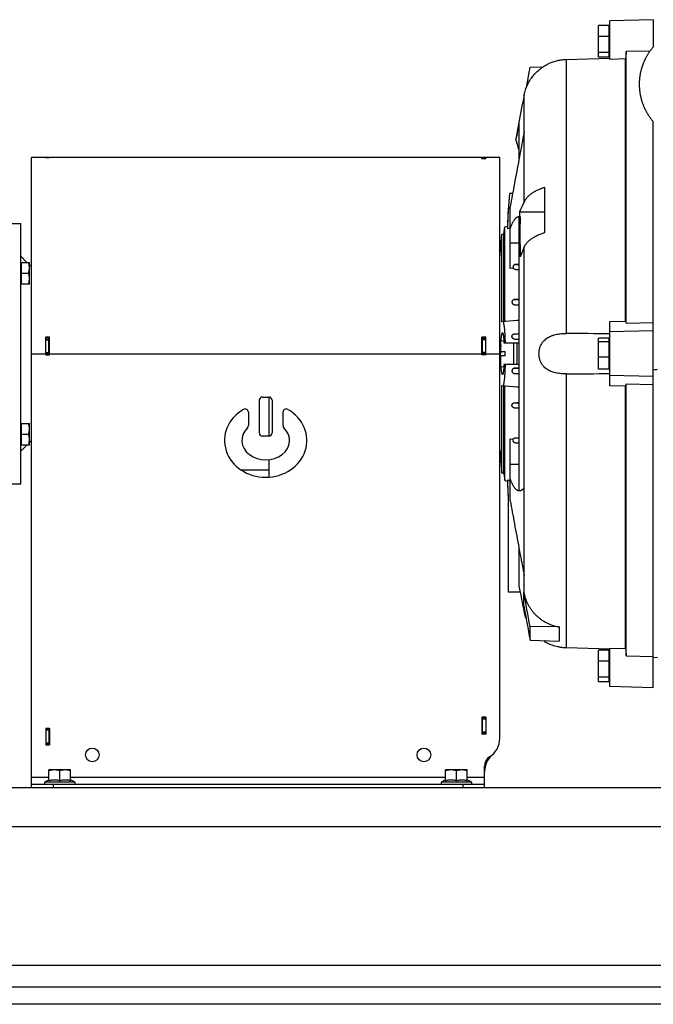
# Model space of a CAD drawing. Units: millimetres. Extents: x -2243 to 2499, y -673 to 1379.
# Drawn here: x -1451 to -1159, y 21 to 475 of the extents above; entities that cross this region are included whole.
import ezdxf

# ---------------------------------------------------------------- set-up
doc = ezdxf.new("R2010")
doc.units = ezdxf.units.MM
doc.header["$LTSCALE"] = 19.36
doc.layers.get('0').update_dxf_attribs({"linetype": 'CONTINUOUS'})
doc.layers.add('02___PRT_ALL_AXES', color=7, linetype='CONTINUOUS')
doc.layers.add('3_ALL_AXES', color=7, linetype='CONTINUOUS')

msp = doc.modelspace()

# ---------------------------------------------------------------- linework, layer by layer
at = {"color": 7, "linetype": 'CONTINUOUS'}
for p, q in [((-1179.67, 472.64), (-1184.37, 472.64)), ((-1184.37, 458), (-1184.37, 472.64)), ((-1179.67, 472.64), (-1179.67, 458)), ((-1159.07, 475.32), (-1179.07, 474.8)), ((-1179.07, 457.03), (-1179.07, 474.8)), ((-1159.07, 475.32), (-1159.07, 462.77)), ((-1179.67, 471.12), (-1179.07, 471.12)), ((-1179.67, 467.55), (-1184.37, 467.55)), ((-1179.67, 460.23), (-1184.37, 460.23)), ((-1179.67, 459.52), (-1179.07, 459.52)), ((-1160.6, 460.85), (-1171.57, 460.59)), ((-1171.57, 335.43), (-1171.57, 460.59)), ((-1207.07, 455.21), (-1207.07, 455.25)), ((-1199.11, 457), (-1179.07, 457.54)), ((-1179.67, 458), (-1184.37, 458)), ((-1171.86, 457.2), (-1179.07, 457.03)), ((-1171.86, 336.33), (-1171.86, 457.2)), ((-1217.65, 444.03), (-1215.93, 453.41)), ((-1215.93, 453.41), (-1209.97, 453.59)), ((-1218.66, 391.22), (-1218.66, 440.63)), ((-1221.07, 428.08), (-1221.07, 410.85)), ((-1159.07, 167.32), (-1159.07, 428.28)), ((-1222.45, 420.33), (-1222.45, 419.91)), ((-1445.92, 321.32), (-1445.92, 411.82)), ((-1437.92, 411.82), (-1445.92, 411.82)), ((-1439.42, 411.73), (-1439.42, 411.82)), ((-1439.42, 411.73), (-1437.72, 411.73)), ((-1437.72, 411.73), (-1437.72, 411.82)), ((-1229.92, 411.82), (-1437.72, 411.82)), ((-1236.42, 411.75), (-1238.12, 411.75)), ((-1238.12, 411.14), (-1238.12, 411.75)), ((-1236.42, 411.14), (-1238.12, 411.14)), ((-1236.42, 411.72), (-1237.92, 411.72)), ((-1236.42, 411.14), (-1236.42, 411.75)), ((-1229.92, 143.86), (-1229.92, 411.82)), ((-1223.99, 395.15), (-1225.5, 395.15)), ((-1209.07, 377.21), (-1209.07, 398)), ((-1225.07, 360.58), (-1225.07, 389.19)), ((-1220.84, 386.71), (-1209.07, 386.71)), ((-1221.07, 384.46), (-1221.07, 258.18)), ((-1220.53, 384.59), (-1220.89, 384.59)), ((-1459.92, 381.32), (-1450.92, 381.32)), ((-1450.92, 261.32), (-1450.92, 381.32)), ((-1228.01, 376.58), (-1227.57, 379.82)), ((-1227.57, 379.82), (-1226.41, 380.13)), ((-1227.57, 336.13), (-1227.57, 379.82)), ((-1226.41, 380.13), (-1226.41, 378.86)), ((-1225.07, 379.2), (-1226.41, 378.86)), ((-1229.92, 365.47), (-1228.97, 376.32)), ((-1228.97, 376.32), (-1228.01, 376.58)), ((-1228.97, 336), (-1228.97, 376.32)), ((-1228.01, 336.09), (-1228.01, 376.58)), ((-1218.66, 210.52), (-1218.66, 370.43)), ((-1448.05, 363.44), (-1450.92, 366.32)), ((-1450.72, 363.44), (-1446.92, 363.44)), ((-1450.72, 363.44), (-1450.72, 353.44)), ((-1446.92, 353.44), (-1446.92, 363.44)), ((-1450.92, 363.09), (-1450.72, 363.09)), ((-1445.92, 361.32), (-1446.92, 362.32)), ((-1223.74, 360.81), (-1225.07, 360.58)), ((-1221.07, 359.97), (-1222.69, 360.11)), ((-1221.07, 362.64), (-1222.63, 362.5)), ((-1450.72, 358.44), (-1447.37, 358.44)), ((-1450.92, 353.79), (-1450.72, 353.79)), ((-1446.92, 353.44), (-1450.72, 353.44)), ((-1221.07, 346.48), (-1223.21, 346.3)), ((-1223.13, 343.91), (-1221.07, 343.73)), ((-1222.04, 336.61), (-1228.97, 336)), ((-1179.07, 336.18), (-1171.86, 336.33)), ((-1179.07, 306.46), (-1179.07, 336.18)), ((-1159.07, 331.82), (-1179.07, 331.42)), ((-1171.57, 335.43), (-1159.07, 335.69)), ((-1437.72, 328.92), (-1439.42, 328.92)), ((-1439.42, 320.82), (-1439.42, 328.92)), ((-1439.42, 328.2), (-1437.92, 328.2)), ((-1437.72, 320.82), (-1437.72, 328.92)), ((-1236.42, 328.92), (-1238.12, 328.92)), ((-1238.12, 320.82), (-1238.12, 328.92)), ((-1236.42, 328.2), (-1237.92, 328.2)), ((-1236.42, 320.82), (-1236.42, 328.92)), ((-1229.47, 327.3), (-1228.04, 327.42)), ((-1229.47, 322.32), (-1229.47, 327.3)), ((-1223.26, 330.4), (-1221.07, 330.59)), ((-1221.07, 327.84), (-1223.1, 328.01)), ((-1179.67, 328.49), (-1184.37, 328.49)), ((-1184.37, 314.15), (-1184.37, 328.49)), ((-1179.67, 328.49), (-1179.67, 314.15)), ((-1179.67, 327.12), (-1179.07, 327.12)), ((-1227.98, 326.32), (-1221.07, 326.32)), ((-1223.47, 316.32), (-1223.47, 326.32)), ((-1221.87, 316.32), (-1221.87, 326.32)), ((-1179.67, 326.83), (-1184.37, 326.83)), ((-1439.42, 321.32), (-1437.92, 321.32)), ((-1439.42, 320.82), (-1437.72, 320.82)), ((-1236.42, 320.82), (-1238.12, 320.82)), ((-1236.42, 321.32), (-1237.92, 321.32)), ((-1229.47, 322.32), (-1227.47, 322.32)), ((-1227.47, 320.32), (-1229.47, 320.32)), ((-1229.47, 315.35), (-1229.47, 320.32)), ((-1227.47, 320.32), (-1227.47, 322.32)), ((-1179.67, 319.66), (-1184.37, 319.66)), ((-1229.47, 315.35), (-1228.04, 315.22)), ((-1221.07, 316.32), (-1227.98, 316.32)), ((-1221.07, 314.81), (-1223.1, 314.63)), ((-1179.67, 314.15), (-1184.37, 314.15)), ((-1179.67, 315.52), (-1179.07, 315.52)), ((-1223.26, 312.24), (-1221.07, 312.05)), ((-1159.07, 310.82), (-1179.07, 311.22)), ((-1228.97, 306.64), (-1222.04, 306.03)), ((-1228.97, 266.32), (-1228.97, 306.64)), ((-1228.01, 266.06), (-1228.01, 306.55)), ((-1227.57, 262.82), (-1227.57, 306.51)), ((-1171.86, 306.31), (-1179.07, 306.46)), ((-1171.86, 185.44), (-1171.86, 306.31)), ((-1171.57, 182.05), (-1171.57, 307.21)), ((-1159.07, 306.95), (-1171.57, 307.21)), ((-1340.92, 299.82), (-1340.92, 284.82)), ((-1339.42, 301.32), (-1336.42, 301.32)), ((-1334.92, 299.82), (-1334.92, 284.82)), ((-1221.07, 296.16), (-1223.21, 296.34)), ((-1223.13, 298.73), (-1221.07, 298.91)), ((-1345.92, 294.34), (-1345.92, 288.15)), ((-1329.92, 288.15), (-1329.92, 294.34)), ((-1450.92, 288.85), (-1450.72, 288.85)), ((-1450.72, 289.2), (-1446.92, 289.2)), ((-1450.72, 289.2), (-1450.72, 279.2)), ((-1446.92, 279.2), (-1446.92, 289.2)), ((-1450.72, 284.2), (-1447.37, 284.2)), ((-1336.42, 283.32), (-1339.42, 283.32)), ((-1225.07, 253.45), (-1225.07, 282.07)), ((-1225.07, 282.07), (-1223.74, 281.83)), ((-1450.92, 279.55), (-1450.72, 279.55)), ((-1448.05, 279.2), (-1450.92, 276.32)), ((-1446.92, 279.2), (-1450.72, 279.2)), ((-1445.92, 281.32), (-1446.92, 280.32)), ((-1229.92, 277.18), (-1228.97, 266.32)), ((-1222.63, 280.14), (-1221.07, 280.01)), ((-1228.97, 266.32), (-1228.01, 266.06)), ((-1228.01, 266.06), (-1227.57, 262.82)), ((-1459.92, 261.32), (-1450.92, 261.32)), ((-1227.57, 262.82), (-1226.41, 262.51)), ((-1226.41, 263.1), (-1226.41, 262.51)), ((-1226.41, 263.1), (-1225.07, 262.72)), ((-1226.07, 256.11), (-1226.07, 211.32)), ((-1221.07, 231.8), (-1221.07, 214.11)), ((-1220.49, 211.32), (-1226.07, 211.32)), ((-1218.83, 205.05), (-1218.83, 211.3)), ((-1218.66, 202.32), (-1218.66, 204.09)), ((-1215.93, 189.23), (-1215.93, 195.53)), ((-1202.57, 195.32), (-1215.93, 195.53)), ((-1202.57, 195.32), (-1202.57, 188.82)), ((-1215.93, 189.23), (-1202.57, 188.82)), ((-1209.07, 188.37), (-1209.07, 188.75)), ((-1179.07, 185.11), (-1199.11, 185.65)), ((-1179.67, 184.64), (-1184.37, 184.64)), ((-1184.37, 170), (-1184.37, 184.64)), ((-1179.67, 184.64), (-1179.67, 170)), ((-1179.67, 183.12), (-1179.07, 183.12)), ((-1179.07, 167.84), (-1179.07, 185.61)), ((-1179.07, 185.61), (-1171.86, 185.44)), ((-1171.57, 182.05), (-1159.07, 181.75)), ((-1179.67, 179.55), (-1184.37, 179.55)), ((-1159.07, 181.21), (-1157.07, 181.37)), ((-1179.67, 172.23), (-1184.37, 172.23)), ((-1179.67, 170), (-1184.37, 170)), ((-1179.67, 171.52), (-1179.07, 171.52)), ((-1159.07, 167.32), (-1179.07, 167.84)), ((-1236.42, 153.72), (-1238.12, 153.72)), ((-1238.12, 153.72), (-1238.12, 145.82)), ((-1236.42, 153.32), (-1237.92, 153.32)), ((-1236.42, 153.72), (-1236.42, 145.82)), ((-1439.42, 148.72), (-1437.72, 148.72)), ((-1439.42, 148.72), (-1439.42, 140.92)), ((-1439.42, 148.32), (-1437.92, 148.32)), ((-1437.72, 148.72), (-1437.72, 140.92)), ((-1236.42, 145.82), (-1238.12, 145.82)), ((-1236.42, 146.32), (-1237.92, 146.32)), ((-1439.42, 141.32), (-1437.92, 141.32)), ((-1439.42, 140.92), (-1437.72, 140.92)), ((-1427.92, 129.42), (-1437.92, 129.42)), ((-1437.92, 124.45), (-1437.92, 129.42)), ((-1432.92, 124.45), (-1432.92, 128.97)), ((-1427.92, 124.45), (-1427.92, 129.42)), ((-1244.92, 129.42), (-1254.92, 129.42)), ((-1254.92, 124.45), (-1254.92, 129.42)), ((-1249.92, 124.45), (-1249.92, 128.97)), ((-1244.92, 124.45), (-1244.92, 129.42)), ((-1236.92, 121.32), (-1236.92, 131.17)), ((-1445.92, 121.32), (-1445.92, 125.92)), ((-1445.92, 122.82), (-1236.92, 122.82)), ((-1439.75, 123.85), (-1437.92, 124.9)), ((-1426.1, 123.85), (-1427.92, 124.9)), ((-1256.75, 123.85), (-1254.92, 124.9)), ((-1243.1, 123.85), (-1244.92, 124.9)), ((-782.92, 21.32), (-1982.92, 21.32))]:
    msp.add_line(p, q, dxfattribs=at)
at = {"color": 9, "linetype": 'CONTINUOUS'}
for p, q in [((-1199.11, 330.68), (-1199.11, 457)), ((-1439.42, 411.76), (-1437.92, 411.76)), ((-1236.42, 411.72), (-1237.92, 411.72)), ((-1236.42, 411.23), (-1237.92, 411.23)), ((-1225.07, 372.42), (-1221.07, 372.42)), ((-1222.69, 360.11), (-1221.07, 360.11)), ((-1222.63, 362.5), (-1221.07, 362.5)), ((-1223.21, 346.3), (-1221.07, 346.3)), ((-1223.13, 343.91), (-1221.07, 343.91)), ((-1439.42, 327.74), (-1437.92, 327.74)), ((-1236.42, 327.74), (-1237.92, 327.74)), ((-1223.26, 330.4), (-1221.07, 330.4)), ((-1223.1, 328.01), (-1221.07, 328.01)), ((-1445.92, 321.32), (-1439.42, 321.32)), ((-1439.42, 321.82), (-1437.92, 321.82)), ((-1437.72, 321.32), (-1238.12, 321.32)), ((-1236.42, 321.82), (-1237.92, 321.82)), ((-1236.42, 321.32), (-1229.92, 321.32)), ((-1223.1, 314.63), (-1221.07, 314.63)), ((-1223.26, 312.24), (-1221.07, 312.24)), ((-1199.11, 185.65), (-1199.11, 311.96)), ((-1223.21, 296.34), (-1221.07, 296.34)), ((-1223.13, 298.73), (-1221.07, 298.73)), ((-1222.69, 282.53), (-1221.07, 282.53)), ((-1222.63, 280.14), (-1221.07, 280.14)), ((-1221.07, 270.22), (-1225.07, 270.22)), ((-1236.42, 152.82), (-1237.92, 152.82)), ((-1439.42, 147.82), (-1437.92, 147.82)), ((-1236.42, 146.82), (-1237.92, 146.82)), ((-1439.42, 141.82), (-1437.92, 141.82)), ((-1437.92, 125.92), (-1445.92, 125.92)), ((-1439.75, 123.85), (-1426.1, 123.85)), ((-1435.92, 122.82), (-1435.92, 121.32)), ((-1254.92, 125.92), (-1427.92, 125.92)), ((-1256.75, 123.85), (-1243.1, 123.85)), ((-1246.92, 122.82), (-1246.92, 121.32)), ((-1236.92, 125.92), (-1244.92, 125.92)), ((-1982.92, 103.32), (-782.92, 103.32))]:
    msp.add_line(p, q, dxfattribs=at)
at = {"color": 3, "linetype": 'CONTINUOUS'}
for p, q in [((-1437.92, 411.82), (-1437.92, 411.73)), ((-1237.92, 411.14), (-1237.92, 411.72)), ((-1437.72, 328.8), (-1439.42, 328.8)), ((-1437.92, 320.82), (-1437.92, 328.8)), ((-1236.42, 328.8), (-1238.12, 328.8)), ((-1237.92, 320.82), (-1237.92, 328.8)), ((-1237.92, 145.82), (-1237.92, 153.72)), ((-1437.92, 148.72), (-1437.92, 140.92)), ((-1904.42, 121.32), (-782.92, 121.32)), ((-1982.92, 29.32), (-782.92, 29.32))]:
    msp.add_line(p, q, dxfattribs=at)
at = {"color": 7, "linetype": 'CONTINUOUS'}
msp.add_lwpolyline([(-1158.97, 462.89), (-1159.13, 462.7), (-1159.29, 462.52), (-1159.45, 462.33), (-1159.61, 462.14), (-1159.76, 461.95), (-1159.91, 461.76), (-1160.06, 461.57), (-1160.21, 461.37), (-1160.36, 461.18), (-1160.51, 460.98), (-1160.65, 460.78), (-1160.79, 460.58), (-1160.93, 460.38), (-1161.07, 460.18), (-1161.2, 459.98), (-1161.34, 459.78), (-1161.47, 459.57), (-1161.6, 459.36), (-1161.73, 459.16), (-1161.85, 458.95), (-1161.98, 458.74), (-1162.1, 458.53), (-1162.22, 458.32), (-1162.34, 458.1), (-1162.45, 457.89), (-1162.57, 457.68), (-1162.68, 457.46), (-1162.79, 457.24), (-1162.9, 457.03), (-1163, 456.81), (-1163.11, 456.59), (-1163.21, 456.37), (-1163.31, 456.15), (-1163.41, 455.92), (-1163.5, 455.7), (-1163.6, 455.48), (-1163.69, 455.25), (-1163.78, 455.03), (-1163.87, 454.8), (-1163.95, 454.58), (-1164.03, 454.35), (-1164.11, 454.12), (-1164.19, 453.89), (-1164.27, 453.66), (-1164.34, 453.43), (-1164.42, 453.2), (-1164.49, 452.97), (-1164.55, 452.74), (-1164.62, 452.5), (-1164.68, 452.27), (-1164.75, 452.04), (-1164.8, 451.8), (-1164.86, 451.57), (-1164.92, 451.33), (-1164.97, 451.1), (-1165.02, 450.86), (-1165.07, 450.63), (-1165.11, 450.39), (-1165.16, 450.15), (-1165.2, 449.92), (-1165.24, 449.68), (-1165.28, 449.44), (-1165.31, 449.2), (-1165.35, 448.96), (-1165.38, 448.72), (-1165.41, 448.48), (-1165.43, 448.24), (-1165.46, 448), (-1165.48, 447.76), (-1165.5, 447.52), (-1165.51, 447.28), (-1165.53, 447.04), (-1165.54, 446.8), (-1165.55, 446.56), (-1165.56, 446.32), (-1165.57, 446.08), (-1165.57, 445.84), (-1165.57, 445.6), (-1165.57, 445.36), (-1165.57, 445.12), (-1165.57, 444.88), (-1165.56, 444.63), (-1165.55, 444.39), (-1165.54, 444.15), (-1165.52, 443.91), (-1165.51, 443.67), (-1165.49, 443.43), (-1165.47, 443.19), (-1165.45, 442.95), (-1165.42, 442.71), (-1165.39, 442.47), (-1165.36, 442.23), (-1165.33, 441.99), (-1165.3, 441.76), (-1165.26, 441.52), (-1165.23, 441.28), (-1165.18, 441.04), (-1165.14, 440.8), (-1165.1, 440.57), (-1165.05, 440.33), (-1165, 440.09), (-1164.95, 439.86), (-1164.9, 439.62), (-1164.84, 439.39), (-1164.78, 439.15), (-1164.72, 438.92), (-1164.66, 438.69), (-1164.6, 438.45), (-1164.53, 438.22), (-1164.46, 437.99), (-1164.39, 437.76), (-1164.32, 437.53), (-1164.24, 437.3), (-1164.16, 437.07), (-1164.08, 436.84), (-1164, 436.61), (-1163.92, 436.39), (-1163.83, 436.16), (-1163.74, 435.93), (-1163.65, 435.71), (-1163.56, 435.48), (-1163.47, 435.26), (-1163.37, 435.04), (-1163.27, 434.82), (-1163.17, 434.6), (-1163.07, 434.38), (-1162.96, 434.16), (-1162.86, 433.94), (-1162.75, 433.72), (-1162.64, 433.51), (-1162.52, 433.29), (-1162.41, 433.08), (-1162.29, 432.86), (-1162.17, 432.65), (-1162.05, 432.44), (-1161.93, 432.23), (-1161.8, 432.02), (-1161.68, 431.81), (-1161.55, 431.6), (-1161.42, 431.4), (-1161.29, 431.19), (-1161.15, 430.99), (-1161.01, 430.79), (-1160.88, 430.59), (-1160.74, 430.39), (-1160.59, 430.19), (-1160.45, 429.99), (-1160.3, 429.79), (-1160.16, 429.6), (-1160.01, 429.41), (-1159.85, 429.21), (-1159.7, 429.02), (-1159.55, 428.83), (-1159.39, 428.65), (-1159.23, 428.46), (-1159.07, 428.27)], dxfattribs=at)
for centre in [(-1417.92, 136.32), (-1264.92, 136.32)]:
    msp.add_circle(centre, 3.15, dxfattribs=at)
for centre, radius, start, end in [((-876.28, 366.19), 350.37, 167.7348, 171.1108), ((-875.65, 365.8), 350.99, 169.7795, 171.1315), ((-869.4, 365.17), 357.28, 175.1864, 177.8044), ((-876.68, 366.41), 350, 175.2892, 177.7531), ((-1121.13, 341.21), 109.6, 152.8534, 155.4686), ((-860.5, 376.36), 360.48, 178.3539, 178.6912), ((-784.31, 376.32), 436.3, 178.914, 181.3651), ((-1123.96, 329.33), 103.23, 156.5349, 159.2324), ((-1200.4, 89.26), 248.3, 94.7755, 95.0004), ((-1143.25, 321.37), 86.31, 177.4715, 180.0314), ((-1214.97, 930.56), 619.15, 275.17969, 275.36556), ((-1200.4, 553.38), 248.3, 264.9996, 265.2245), ((-1339.42, 299.82), 1.5, 90, 180), ((-1336.42, 299.82), 1.5, 0, 90), ((-1347.42, 294.34), 1.5, 0, 119.8092), ((-1328.42, 294.34), 1.5, 60.1908, 180), ((-1347.42, 288.15), 1.5, 314.4649, 360), ((-1328.42, 288.15), 1.5, 180, 225.5351), ((-1339.42, 284.82), 1.5, 180, 270), ((-1336.42, 284.82), 1.5, 270, 360), ((-871.63, 276.87), 355.05, 182.223, 183.3523), ((-876.68, 276.23), 350, 182.2469, 183.3817), ((-875.3, 276.53), 351.36, 190.2335, 190.6954), ((-878.34, 276.16), 348.23, 190.73, 192.2418), ((-905.56, 281.74), 321.09, 192.6729, 192.8146), ((-1198.43, 206.42), 20.64, 191.4633, 199.1567), ((-1198.48, 206.4), 20.58, 199.1622, 200.5697), ((-1198.89, 205.75), 19.82, 237.4981, 239.072), ((-1198.93, 205.67), 19.73, 237.489, 239.0702), ((-1239.92, 143.86), 10, 302.231, 360), ((-1231.92, 131.17), 5, 122.231, 180), ((-1439.47, 123.37), 0.55, 120, 270), ((-1426.37, 123.37), 0.55, 270, 60), ((-1256.47, 123.37), 0.55, 120, 270), ((-1243.37, 123.37), 0.55, 270, 60)]:
    msp.add_arc(centre, radius, start, end, dxfattribs=at)
at = {"color": 3, "linetype": 'CONTINUOUS'}
msp.add_arc((-1226.92, 128.66), 10, 130.5416, 180, dxfattribs=at)
at = {"color": 7, "linetype": 'CONTINUOUS'}
for major_axis, ratio, start_param, end_param in [((19, 0), 0.894737, 2.140338, 7.28444), ((11, 0), 0.818182, 2.446692, 6.978086)]:
    msp.add_ellipse((-1337.92, 281.32), major_axis=major_axis, ratio=ratio, start_param=start_param, end_param=end_param, dxfattribs=at)
for points in [[(-1171.57, 460.59), (-1171.67, 459.46), (-1171.76, 458.33), (-1171.86, 457.2)], [(-1221.07, 415.5), (-1221.53, 416.97), (-1221.99, 418.44), (-1222.45, 419.91)], [(-1171.86, 336.33), (-1171.76, 336.03), (-1171.67, 335.73), (-1171.57, 335.43)], [(-1179.07, 330.45), (-1185.75, 330.53), (-1192.43, 330.6), (-1199.11, 330.68)], [(-1199.11, 311.96), (-1192.43, 312.04), (-1185.75, 312.11), (-1179.07, 312.19)], [(-1171.57, 307.21), (-1171.67, 306.91), (-1171.76, 306.61), (-1171.86, 306.31)], [(-1215.93, 195.53), (-1216.9, 200.78), (-1217.87, 206.04), (-1218.83, 211.3)], [(-1218.83, 205.05), (-1217.87, 199.78), (-1216.9, 194.51), (-1215.93, 189.23)], [(-1171.86, 185.44), (-1171.76, 184.31), (-1171.67, 183.18), (-1171.57, 182.05)]]:
    msp.add_open_spline(points, degree=3, dxfattribs=at)
for points, knots in [([(-1218.66, 440.63), (-1218.62, 440.82), (-1218.53, 441.22), (-1218.34, 442), (-1218.05, 442.96), (-1217.64, 444.1), (-1217, 445.58), (-1216.04, 447.36), (-1214.88, 449.01), (-1213.84, 450.24), (-1213.01, 451.12), (-1212.13, 451.94), (-1211.2, 452.71), (-1210.23, 453.43), (-1209.21, 454.09), (-1208.34, 454.59), (-1207.62, 454.95), (-1207.26, 455.13), (-1207.07, 455.21)], [0, 0, 0, 0, 0.031256, 0.062513, 0.125019, 0.187525, 0.25003, 0.374988, 0.499946, 0.562452, 0.624958, 0.687464, 0.74997, 0.812475, 0.874981, 0.937487, 0.968744, 1, 1, 1, 1]), ([(-1207.07, 455.25), (-1206.78, 455.38), (-1206.17, 455.62), (-1205.23, 455.95), (-1204.26, 456.24), (-1203.26, 456.49), (-1202.24, 456.69), (-1201.2, 456.85), (-1200.16, 456.95), (-1199.46, 456.99), (-1199.11, 457)], [0, 0, 0, 0, 0.118194, 0.239681, 0.363582, 0.489208, 0.616036, 0.743656, 0.871735, 1, 1, 1, 1]), ([(-1218.66, 423.67), (-1218.86, 422.62), (-1219.66, 418.34), (-1220.47, 414.07), (-1221.07, 410.85)], [0, 0, 0, 0, 0.246989, 1, 1, 1, 1]), ([(-1221.07, 410.85), (-1221.77, 407.14), (-1222.8, 401.64), (-1224.13, 394.42), (-1224.76, 390.91), (-1225.07, 389.19)], [0, 0, 0, 0, 0.51392, 0.762, 1, 1, 1, 1]), ([(-1209.07, 398), (-1209.22, 397.95), (-1209.53, 397.86), (-1210.12, 397.67), (-1210.84, 397.41), (-1211.68, 397.08), (-1212.73, 396.61), (-1213.72, 396.11), (-1214.65, 395.55), (-1215.29, 395.12), (-1215.88, 394.68), (-1216.6, 394.08), (-1217.24, 393.44), (-1217.78, 392.77), (-1218.13, 392.26), (-1218.38, 391.83), (-1218.54, 391.48), (-1218.62, 391.3), (-1218.66, 391.22)], [0, 0, 0, 0, 0.039312, 0.078184, 0.154546, 0.228976, 0.301373, 0.439702, 0.50554, 0.569098, 0.630366, 0.689356, 0.800636, 0.853162, 0.903768, 0.952633, 0.976487, 1, 1, 1, 1]), ([(-1225.07, 379.09), (-1225, 379.3), (-1224.84, 379.73), (-1224.6, 380.34), (-1224.35, 380.92), (-1224.1, 381.45), (-1223.85, 381.94), (-1223.59, 382.39), (-1223.33, 382.8), (-1223.07, 383.17), (-1222.81, 383.5), (-1222.54, 383.78), (-1222.27, 384.03), (-1222, 384.23), (-1221.72, 384.39), (-1221.45, 384.5), (-1221.17, 384.57), (-1220.98, 384.59), (-1220.89, 384.59)], [0, 0, 0, 0, 0.09573, 0.186589, 0.272575, 0.353705, 0.430014, 0.501561, 0.568431, 0.630745, 0.688667, 0.742416, 0.792277, 0.838621, 0.881921, 0.922765, 0.961855, 1, 1, 1, 1]), ([(-1221.07, 384.46), (-1220.99, 384.5), (-1220.85, 384.55), (-1220.67, 384.58), (-1220.58, 384.59), (-1220.53, 384.59)], [0, 0, 0, 0, 0.511136, 0.757051, 1, 1, 1, 1]), ([(-1218.66, 370.43), (-1218.62, 370.52), (-1218.54, 370.69), (-1218.38, 371.04), (-1218.13, 371.48), (-1217.78, 371.98), (-1217.24, 372.66), (-1216.6, 373.29), (-1215.88, 373.89), (-1215.29, 374.34), (-1214.65, 374.77), (-1213.72, 375.32), (-1212.73, 375.83), (-1211.68, 376.29), (-1210.84, 376.62), (-1210.12, 376.88), (-1209.53, 377.07), (-1209.22, 377.17), (-1209.07, 377.21)], [0, 0, 0, 0, 0.023512, 0.047366, 0.096231, 0.146837, 0.199363, 0.310643, 0.369633, 0.4309, 0.494459, 0.560297, 0.698626, 0.771023, 0.845453, 0.921816, 0.960688, 1, 1, 1, 1]), ([(-1446.92, 360.94), (-1446.92, 361.16), (-1446.94, 361.58), (-1447.03, 362.21), (-1447.18, 362.83), (-1447.3, 363.24), (-1447.37, 363.44)], [0, 0, 0, 0, 0.248847, 0.498246, 0.748579, 1, 1, 1, 1]), ([(-1447.37, 358.44), (-1447.3, 358.65), (-1447.18, 359.06), (-1447.03, 359.68), (-1446.94, 360.31), (-1446.92, 360.73), (-1446.92, 360.94)], [0, 0, 0, 0, 0.251421, 0.501754, 0.751153, 1, 1, 1, 1]), ([(-1222.63, 362.5), (-1222.66, 362.5), (-1222.73, 362.49), (-1222.85, 362.47), (-1222.99, 362.42), (-1223.15, 362.34), (-1223.29, 362.25), (-1223.41, 362.15), (-1223.51, 362.04), (-1223.6, 361.93), (-1223.69, 361.77), (-1223.77, 361.57), (-1223.81, 361.36), (-1223.82, 361.19), (-1223.8, 361.02), (-1223.77, 360.89), (-1223.74, 360.81)], [0, 0, 0, 0, 0.041226, 0.081804, 0.160255, 0.23467, 0.305111, 0.372003, 0.435842, 0.497139, 0.55636, 0.670048, 0.779999, 0.8345, 0.889102, 1, 1, 1, 1]), ([(-1222.69, 360.11), (-1222.72, 360.11), (-1222.79, 360.12), (-1222.9, 360.14), (-1223.04, 360.19), (-1223.2, 360.26), (-1223.34, 360.35), (-1223.46, 360.45), (-1223.57, 360.56), (-1223.67, 360.68), (-1223.72, 360.76), (-1223.74, 360.81)], [0, 0, 0, 0, 0.071418, 0.141255, 0.276297, 0.405935, 0.530928, 0.652077, 0.770156, 0.885897, 1, 1, 1, 1]), ([(-1446.92, 355.94), (-1446.92, 356.16), (-1446.94, 356.58), (-1447.03, 357.21), (-1447.18, 357.83), (-1447.3, 358.24), (-1447.37, 358.44)], [0, 0, 0, 0, 0.248847, 0.498246, 0.748579, 1, 1, 1, 1]), ([(-1447.37, 353.44), (-1447.3, 353.65), (-1447.18, 354.06), (-1447.03, 354.68), (-1446.94, 355.31), (-1446.92, 355.73), (-1446.92, 355.94)], [0, 0, 0, 0, 0.251421, 0.501754, 0.751153, 1, 1, 1, 1]), ([(-1223.21, 346.3), (-1223.29, 346.29), (-1223.4, 346.27), (-1223.55, 346.22), (-1223.7, 346.16), (-1223.86, 346.05), (-1224.01, 345.91), (-1224.1, 345.78), (-1224.18, 345.65), (-1224.25, 345.47), (-1224.29, 345.25), (-1224.29, 345.03), (-1224.25, 344.81), (-1224.17, 344.61), (-1224.06, 344.43), (-1223.92, 344.27), (-1223.76, 344.13), (-1223.57, 344.02), (-1223.36, 343.94), (-1223.21, 343.92), (-1223.13, 343.91)], [0, 0, 0, 0, 0.065241, 0.098312, 0.131565, 0.198166, 0.264359, 0.297132, 0.329579, 0.393308, 0.455596, 0.516638, 0.576747, 0.636283, 0.695605, 0.755056, 0.814953, 0.875585, 0.937204, 1, 1, 1, 1]), ([(-1228.55, 336.04), (-1228.54, 336.04), (-1228.53, 336.04), (-1228.5, 336.04), (-1228.48, 336.02), (-1228.44, 336), (-1228.4, 335.95), (-1228.36, 335.88), (-1228.31, 335.79), (-1228.27, 335.67), (-1228.22, 335.53), (-1228.18, 335.38), (-1228.14, 335.2), (-1228.1, 335), (-1228.06, 334.78), (-1228, 334.45), (-1227.94, 333.99), (-1227.87, 333.38), (-1227.8, 332.7), (-1227.74, 331.95), (-1227.68, 331.14), (-1227.63, 330.27), (-1227.58, 329.34), (-1227.52, 328.02), (-1227.49, 327.01), (-1227.48, 326.32)], [0, 0, 0, 0, 0.002423, 0.004911, 0.007576, 0.010512, 0.017443, 0.026071, 0.036567, 0.049016, 0.063463, 0.079925, 0.098403, 0.118891, 0.14137, 0.165819, 0.220509, 0.282689, 0.352024, 0.428129, 0.510572, 0.598879, 0.692537, 0.790999, 1, 1, 1, 1]), ([(-1229.34, 327.31), (-1229.32, 327.58), (-1229.28, 328.09), (-1229.21, 328.71), (-1229.15, 329.15), (-1229.11, 329.45), (-1229.06, 329.73), (-1229.02, 329.97), (-1228.97, 330.19), (-1228.93, 330.38), (-1228.88, 330.54), (-1228.84, 330.66), (-1228.81, 330.74), (-1228.78, 330.79), (-1228.76, 330.83), (-1228.74, 330.86), (-1228.71, 330.88), (-1228.69, 330.9), (-1228.67, 330.91), (-1228.65, 330.91), (-1228.64, 330.91)], [0, 0, 0, 0, 0.217223, 0.411321, 0.499019, 0.580099, 0.654304, 0.721445, 0.781328, 0.83387, 0.878994, 0.916619, 0.932637, 0.946831, 0.959251, 0.969976, 0.979133, 0.98693, 0.993711, 1, 1, 1, 1]), ([(-1228.64, 330.91), (-1228.63, 330.91), (-1228.61, 330.91), (-1228.59, 330.89), (-1228.56, 330.86), (-1228.54, 330.83), (-1228.51, 330.78), (-1228.49, 330.72), (-1228.46, 330.66), (-1228.43, 330.56), (-1228.39, 330.4), (-1228.34, 330.19), (-1228.3, 329.94), (-1228.25, 329.66), (-1228.21, 329.34), (-1228.17, 329), (-1228.13, 328.62), (-1228.09, 328.05), (-1228.03, 327.29), (-1228, 326.65), (-1227.98, 326.32)], [0, 0, 0, 0, 0.005765, 0.012336, 0.020176, 0.029559, 0.040639, 0.0535, 0.068187, 0.084732, 0.123462, 0.169648, 0.223239, 0.284087, 0.351958, 0.426649, 0.507839, 0.595243, 0.787377, 1, 1, 1, 1]), ([(-1223.1, 328.01), (-1223.18, 328.02), (-1223.34, 328.05), (-1223.56, 328.13), (-1223.76, 328.25), (-1223.93, 328.4), (-1224.07, 328.57), (-1224.18, 328.76), (-1224.25, 328.96), (-1224.29, 329.17), (-1224.29, 329.38), (-1224.26, 329.59), (-1224.18, 329.78), (-1224.09, 329.94), (-1224, 330.05), (-1223.89, 330.16), (-1223.76, 330.25), (-1223.62, 330.32), (-1223.5, 330.36), (-1223.38, 330.39), (-1223.3, 330.4), (-1223.26, 330.4)], [0, 0, 0, 0, 0.067263, 0.133302, 0.197926, 0.261052, 0.322749, 0.383138, 0.442449, 0.500984, 0.559137, 0.617403, 0.676401, 0.736823, 0.76781, 0.79939, 0.864347, 0.897756, 0.931617, 0.965764, 1, 1, 1, 1]), ([(-1211.83, 321.32), (-1211.83, 321.71), (-1211.79, 322.28), (-1211.68, 323.04), (-1211.56, 323.6), (-1211.4, 324.15), (-1211.15, 324.85), (-1210.84, 325.52), (-1210.46, 326.15), (-1210.15, 326.6), (-1209.81, 327.02), (-1209.32, 327.54), (-1208.65, 328.14), (-1207.77, 328.75), (-1206.81, 329.26), (-1205.98, 329.61), (-1205.28, 329.85), (-1204.57, 330.06), (-1203.66, 330.28), (-1202.55, 330.47), (-1201.41, 330.6), (-1200.26, 330.67), (-1199.49, 330.68), (-1199.11, 330.68)], [0, 0, 0, 0, 0.064814, 0.097067, 0.129126, 0.160947, 0.192497, 0.254702, 0.28541, 0.315879, 0.346154, 0.376286, 0.43631, 0.496417, 0.556961, 0.618178, 0.649083, 0.680188, 0.742976, 0.806485, 0.870599, 0.935162, 1, 1, 1, 1]), ([(-1229.47, 317.47), (-1229.49, 317.77), (-1229.51, 318.4), (-1229.55, 319.69), (-1229.56, 320.66), (-1229.56, 321.32)], [0, 0, 0, 0, 0.240511, 0.489086, 1, 1, 1, 1]), ([(-1199.11, 311.96), (-1199.49, 311.96), (-1200.26, 311.97), (-1201.41, 312.04), (-1202.55, 312.17), (-1203.66, 312.36), (-1204.75, 312.62), (-1205.81, 312.96), (-1206.81, 313.38), (-1207.77, 313.89), (-1208.65, 314.5), (-1209.46, 315.22), (-1210.04, 315.9), (-1210.46, 316.49), (-1210.84, 317.12), (-1211.15, 317.79), (-1211.4, 318.49), (-1211.56, 319.04), (-1211.68, 319.6), (-1211.79, 320.36), (-1211.83, 320.94), (-1211.83, 321.32)], [0, 0, 0, 0, 0.064842, 0.129407, 0.193523, 0.257036, 0.319827, 0.381827, 0.443047, 0.503594, 0.563705, 0.623731, 0.684106, 0.714577, 0.745286, 0.807494, 0.839045, 0.870868, 0.902929, 0.935183, 1, 1, 1, 1]), ([(-1228.64, 311.73), (-1228.65, 311.73), (-1228.67, 311.73), (-1228.69, 311.74), (-1228.71, 311.76), (-1228.74, 311.78), (-1228.76, 311.82), (-1228.78, 311.86), (-1228.81, 311.9), (-1228.84, 311.98), (-1228.88, 312.1), (-1228.93, 312.26), (-1228.97, 312.45), (-1229.02, 312.67), (-1229.06, 312.92), (-1229.11, 313.19), (-1229.15, 313.49), (-1229.21, 313.94), (-1229.28, 314.55), (-1229.32, 315.06), (-1229.34, 315.33)], [0, 0, 0, 0, 0.006288, 0.013074, 0.020881, 0.030047, 0.040775, 0.053195, 0.067398, 0.08343, 0.121025, 0.166096, 0.218655, 0.278574, 0.345717, 0.419942, 0.500971, 0.588624, 0.782788, 1, 1, 1, 1]), ([(-1227.98, 316.32), (-1228, 315.99), (-1228.03, 315.36), (-1228.09, 314.59), (-1228.13, 314.02), (-1228.17, 313.65), (-1228.21, 313.3), (-1228.25, 312.98), (-1228.3, 312.7), (-1228.34, 312.45), (-1228.39, 312.24), (-1228.43, 312.09), (-1228.46, 311.98), (-1228.49, 311.92), (-1228.51, 311.86), (-1228.54, 311.82), (-1228.56, 311.78), (-1228.59, 311.75), (-1228.61, 311.73), (-1228.63, 311.73), (-1228.64, 311.73)], [0, 0, 0, 0, 0.21263, 0.404716, 0.492156, 0.57337, 0.648046, 0.715902, 0.77672, 0.83034, 0.876561, 0.915275, 0.931818, 0.946493, 0.959336, 0.970404, 0.979788, 0.987642, 0.99423, 1, 1, 1, 1]), ([(-1227.48, 316.32), (-1227.49, 315.63), (-1227.52, 314.62), (-1227.58, 313.3), (-1227.63, 312.37), (-1227.68, 311.5), (-1227.74, 310.69), (-1227.8, 309.94), (-1227.87, 309.26), (-1227.94, 308.65), (-1228, 308.19), (-1228.06, 307.86), (-1228.1, 307.64), (-1228.14, 307.44), (-1228.18, 307.26), (-1228.22, 307.11), (-1228.27, 306.97), (-1228.31, 306.86), (-1228.36, 306.76), (-1228.4, 306.69), (-1228.44, 306.64), (-1228.48, 306.62), (-1228.5, 306.61), (-1228.53, 306.6), (-1228.54, 306.6), (-1228.55, 306.6)], [0, 0, 0, 0, 0.209001, 0.307463, 0.401121, 0.489428, 0.571871, 0.647976, 0.717311, 0.77949, 0.83418, 0.85863, 0.881109, 0.901596, 0.920075, 0.936536, 0.950983, 0.963433, 0.973929, 0.982556, 0.989488, 0.992424, 0.995089, 0.997577, 1, 1, 1, 1]), ([(-1223.1, 314.63), (-1223.18, 314.62), (-1223.34, 314.6), (-1223.56, 314.51), (-1223.76, 314.39), (-1223.93, 314.24), (-1224.07, 314.07), (-1224.18, 313.88), (-1224.25, 313.68), (-1224.29, 313.47), (-1224.29, 313.26), (-1224.26, 313.06), (-1224.18, 312.86), (-1224.07, 312.67), (-1223.92, 312.51), (-1223.73, 312.37), (-1223.5, 312.28), (-1223.34, 312.25), (-1223.26, 312.24)], [0, 0, 0, 0, 0.06728, 0.133339, 0.197976, 0.261126, 0.322836, 0.383244, 0.442572, 0.501122, 0.559292, 0.617579, 0.676592, 0.737021, 0.799522, 0.864497, 0.93169, 1, 1, 1, 1]), ([(-1223.21, 296.34), (-1223.29, 296.35), (-1223.44, 296.38), (-1223.66, 296.46), (-1223.86, 296.59), (-1224.03, 296.76), (-1224.14, 296.93), (-1224.21, 297.07), (-1224.25, 297.17), (-1224.27, 297.28), (-1224.29, 297.43), (-1224.29, 297.61), (-1224.25, 297.83), (-1224.17, 298.03), (-1224.06, 298.21), (-1223.92, 298.38), (-1223.76, 298.51), (-1223.57, 298.62), (-1223.36, 298.7), (-1223.21, 298.72), (-1223.13, 298.73)], [0, 0, 0, 0, 0.065243, 0.131485, 0.198088, 0.264284, 0.329419, 0.361506, 0.393228, 0.424582, 0.455588, 0.516631, 0.576743, 0.636278, 0.6956, 0.755052, 0.814948, 0.875584, 0.937198, 1, 1, 1, 1]), ([(-1446.92, 286.7), (-1446.92, 286.91), (-1446.94, 287.33), (-1447.03, 287.96), (-1447.18, 288.59), (-1447.3, 289), (-1447.37, 289.2)], [0, 0, 0, 0, 0.248847, 0.498246, 0.748579, 1, 1, 1, 1]), ([(-1447.37, 284.2), (-1447.3, 284.4), (-1447.18, 284.81), (-1447.03, 285.43), (-1446.94, 286.06), (-1446.92, 286.49), (-1446.92, 286.7)], [0, 0, 0, 0, 0.251421, 0.501754, 0.751153, 1, 1, 1, 1]), ([(-1446.92, 281.7), (-1446.92, 281.91), (-1446.94, 282.33), (-1447.03, 282.96), (-1447.18, 283.59), (-1447.3, 284), (-1447.37, 284.2)], [0, 0, 0, 0, 0.248847, 0.498246, 0.748579, 1, 1, 1, 1]), ([(-1447.37, 279.2), (-1447.3, 279.4), (-1447.18, 279.81), (-1447.03, 280.43), (-1446.94, 281.06), (-1446.92, 281.49), (-1446.92, 281.7)], [0, 0, 0, 0, 0.251421, 0.501754, 0.751153, 1, 1, 1, 1]), ([(-1222.63, 280.14), (-1222.66, 280.14), (-1222.73, 280.15), (-1222.85, 280.18), (-1222.99, 280.22), (-1223.15, 280.3), (-1223.29, 280.39), (-1223.41, 280.49), (-1223.54, 280.63), (-1223.65, 280.79), (-1223.73, 280.95), (-1223.78, 281.12), (-1223.81, 281.29), (-1223.82, 281.46), (-1223.8, 281.63), (-1223.77, 281.75), (-1223.74, 281.83)], [0, 0, 0, 0, 0.041226, 0.081803, 0.160257, 0.234673, 0.305114, 0.372031, 0.435878, 0.5562, 0.613764, 0.670041, 0.779994, 0.834496, 0.889101, 1, 1, 1, 1]), ([(-1223.74, 281.83), (-1223.72, 281.88), (-1223.67, 281.96), (-1223.57, 282.08), (-1223.46, 282.2), (-1223.34, 282.3), (-1223.2, 282.38), (-1223.04, 282.45), (-1222.9, 282.5), (-1222.79, 282.52), (-1222.72, 282.53), (-1222.69, 282.53)], [0, 0, 0, 0, 0.114103, 0.229844, 0.347923, 0.469072, 0.594065, 0.723703, 0.858745, 0.928582, 1, 1, 1, 1]), ([(-1220.86, 258.05), (-1220.95, 258.05), (-1221.14, 258.06), (-1221.42, 258.13), (-1221.7, 258.24), (-1221.97, 258.4), (-1222.25, 258.6), (-1222.52, 258.84), (-1222.79, 259.12), (-1223.06, 259.45), (-1223.32, 259.82), (-1223.58, 260.23), (-1223.84, 260.68), (-1224.1, 261.18), (-1224.35, 261.71), (-1224.6, 262.29), (-1224.84, 262.91), (-1225, 263.34), (-1225.07, 263.56)], [0, 0, 0, 0, 0.038205, 0.077266, 0.118013, 0.161175, 0.207363, 0.257068, 0.310677, 0.368487, 0.430727, 0.497565, 0.569126, 0.6455, 0.726747, 0.812905, 0.90399, 1, 1, 1, 1]), ([(-1218.66, 259.43), (-1218.74, 259.32), (-1218.92, 259.11), (-1219.19, 258.83), (-1219.46, 258.59), (-1219.74, 258.4), (-1220.02, 258.24), (-1220.3, 258.13), (-1220.58, 258.06), (-1220.76, 258.05), (-1220.86, 258.05)], [0, 0, 0, 0, 0.156886, 0.302433, 0.437431, 0.5629, 0.680129, 0.790722, 0.896604, 1, 1, 1, 1]), ([(-1220.66, 258.06), (-1220.73, 258.07), (-1220.87, 258.1), (-1221.01, 258.15), (-1221.07, 258.18)], [0, 0, 0, 0, 0.48909, 1, 1, 1, 1]), ([(-1225.07, 253.45), (-1224.76, 251.74), (-1224.13, 248.22), (-1222.8, 241), (-1221.77, 235.5), (-1221.07, 231.8)], [0, 0, 0, 0, 0.238, 0.48608, 1, 1, 1, 1]), ([(-1221.07, 231.8), (-1220.87, 230.72), (-1220.07, 226.44), (-1219.26, 222.17), (-1218.66, 218.97)], [0, 0, 0, 0, 0.251997, 1, 1, 1, 1]), ([(-1218.66, 210.52), (-1218.56, 210.05), (-1218.32, 209.12), (-1217.86, 207.75), (-1217.3, 206.42), (-1216.63, 205.13), (-1215.87, 203.9), (-1215.02, 202.72), (-1214.07, 201.6), (-1213.05, 200.56), (-1211.94, 199.59), (-1210.77, 198.7), (-1209.52, 197.9), (-1208.22, 197.18), (-1206.87, 196.57), (-1205.47, 196.04), (-1204.04, 195.62), (-1203.06, 195.41), (-1202.57, 195.32)], [0, 0, 0, 0, 0.061329, 0.122736, 0.184248, 0.24589, 0.307685, 0.369652, 0.431806, 0.494158, 0.556715, 0.61948, 0.682449, 0.745617, 0.808973, 0.872501, 0.936184, 1, 1, 1, 1]), ([(-1217.75, 199.17), (-1217.95, 199.68), (-1218.16, 200.33), (-1218.38, 201.12), (-1218.51, 201.65), (-1218.6, 202.05), (-1218.66, 202.32)], [0, 0, 0, 0, 0.499944, 0.624961, 0.749977, 1, 1, 1, 1]), ([(-1199.11, 185.65), (-1199.57, 185.66), (-1200.26, 185.7), (-1201.17, 185.8), (-1201.85, 185.89), (-1202.52, 186.01), (-1203.41, 186.19), (-1204.49, 186.46), (-1205.75, 186.86), (-1207.29, 187.46), (-1208.39, 187.99), (-1209.07, 188.37)], [0, 0, 0, 0, 0.132173, 0.198161, 0.263999, 0.329617, 0.394934, 0.52426, 0.651037, 0.77392, 1, 1, 1, 1]), ([(-1435.42, 129.42), (-1435.63, 129.42), (-1436.06, 129.4), (-1436.69, 129.31), (-1437.31, 129.17), (-1437.72, 129.04), (-1437.92, 128.97)], [0, 0, 0, 0, 0.248847, 0.498246, 0.748579, 1, 1, 1, 1]), ([(-1432.92, 128.97), (-1433.13, 129.04), (-1433.53, 129.17), (-1434.16, 129.31), (-1434.79, 129.4), (-1435.21, 129.42), (-1435.42, 129.42)], [0, 0, 0, 0, 0.251421, 0.501754, 0.751153, 1, 1, 1, 1]), ([(-1430.42, 129.42), (-1430.63, 129.42), (-1431.06, 129.4), (-1431.69, 129.31), (-1432.31, 129.17), (-1432.72, 129.04), (-1432.92, 128.97)], [0, 0, 0, 0, 0.248847, 0.498246, 0.748579, 1, 1, 1, 1]), ([(-1427.92, 128.97), (-1428.13, 129.04), (-1428.53, 129.17), (-1429.16, 129.31), (-1429.79, 129.4), (-1430.21, 129.42), (-1430.42, 129.42)], [0, 0, 0, 0, 0.251421, 0.501754, 0.751153, 1, 1, 1, 1]), ([(-1252.42, 129.42), (-1252.63, 129.42), (-1253.06, 129.4), (-1253.69, 129.31), (-1254.31, 129.17), (-1254.72, 129.04), (-1254.92, 128.97)], [0, 0, 0, 0, 0.248847, 0.498246, 0.748579, 1, 1, 1, 1]), ([(-1249.92, 128.97), (-1250.13, 129.04), (-1250.53, 129.17), (-1251.16, 129.31), (-1251.79, 129.4), (-1252.21, 129.42), (-1252.42, 129.42)], [0, 0, 0, 0, 0.251421, 0.501754, 0.751153, 1, 1, 1, 1]), ([(-1247.42, 129.42), (-1247.63, 129.42), (-1248.06, 129.4), (-1248.69, 129.31), (-1249.31, 129.17), (-1249.72, 129.04), (-1249.92, 128.97)], [0, 0, 0, 0, 0.248847, 0.498246, 0.748579, 1, 1, 1, 1]), ([(-1244.92, 128.97), (-1245.13, 129.04), (-1245.53, 129.17), (-1246.16, 129.31), (-1246.79, 129.4), (-1247.21, 129.42), (-1247.42, 129.42)], [0, 0, 0, 0, 0.251421, 0.501754, 0.751153, 1, 1, 1, 1]), ([(-1437.92, 124.45), (-1437.72, 124.52), (-1437.31, 124.65), (-1436.69, 124.79), (-1436.06, 124.88), (-1435.42, 124.91), (-1434.79, 124.88), (-1434.16, 124.79), (-1433.53, 124.65), (-1433.13, 124.52), (-1432.92, 124.45)], [0, 0, 0, 0, 0.125711, 0.250878, 0.375577, 0.5, 0.624423, 0.749122, 0.874289, 1, 1, 1, 1]), ([(-1432.92, 124.45), (-1432.72, 124.52), (-1432.31, 124.65), (-1431.69, 124.79), (-1431.06, 124.88), (-1430.42, 124.91), (-1429.79, 124.88), (-1429.16, 124.79), (-1428.53, 124.65), (-1428.13, 124.52), (-1427.92, 124.45)], [0, 0, 0, 0, 0.125711, 0.250878, 0.375577, 0.5, 0.624423, 0.749122, 0.874289, 1, 1, 1, 1]), ([(-1254.92, 124.45), (-1254.72, 124.52), (-1254.31, 124.65), (-1253.69, 124.79), (-1253.06, 124.88), (-1252.42, 124.91), (-1251.79, 124.88), (-1251.16, 124.79), (-1250.53, 124.65), (-1250.13, 124.52), (-1249.92, 124.45)], [0, 0, 0, 0, 0.125711, 0.250878, 0.375577, 0.5, 0.624423, 0.749122, 0.874289, 1, 1, 1, 1]), ([(-1249.92, 124.45), (-1249.72, 124.52), (-1249.31, 124.65), (-1248.69, 124.79), (-1248.06, 124.88), (-1247.42, 124.91), (-1246.79, 124.88), (-1246.16, 124.79), (-1245.53, 124.65), (-1245.13, 124.52), (-1244.92, 124.45)], [0, 0, 0, 0, 0.125711, 0.250878, 0.375577, 0.5, 0.624423, 0.749122, 0.874289, 1, 1, 1, 1])]:
    msp.add_open_spline(points, degree=3, knots=knots, dxfattribs=at)
at = {"layer": '02___PRT_ALL_AXES', "color": 9, "linetype": 'CONTINUOUS'}
msp.add_line((-1802.92, 39.32), (-962.92, 39.32), dxfattribs=at)
at = {"layer": '3_ALL_AXES', "color": 7, "linetype": 'CONTINUOUS'}
for p, q in [((-1445.92, 125.92), (-1445.92, 321.32)), ((-1336.42, 301.32), (-1336.42, 283.32)), ((-1336.42, 272.41), (-1336.42, 264.37)), ((-1336.42, 267.67), (-1349.25, 267.67))]:
    msp.add_line(p, q, dxfattribs=at)

doc.saveas('drawing.dxf')
